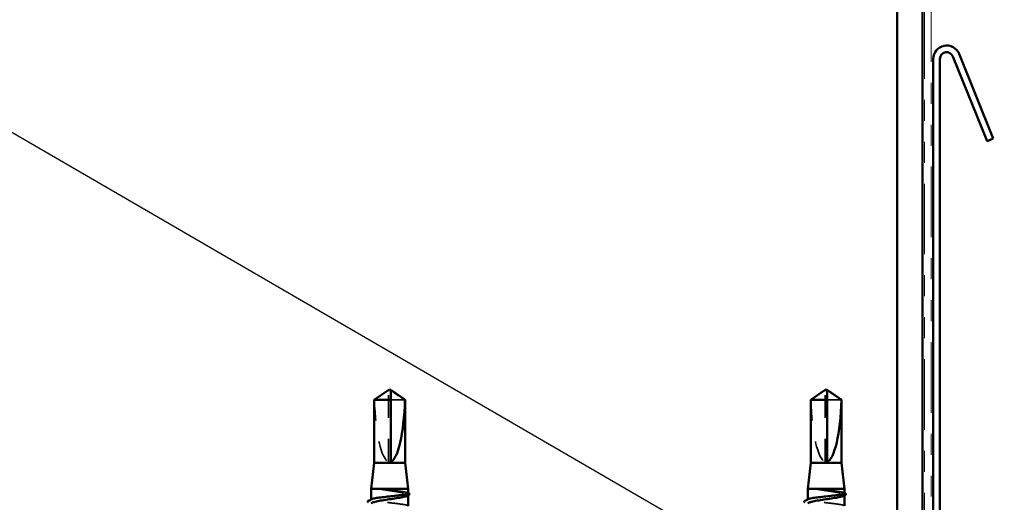
# Model space of a CAD drawing. Units: inches. Extents: x 0.6 to 33.4, y 0.4 to 21.4.
# Drawn here: x 8.3 to 13, y 13.6 to 15.9 of the extents above; entities that cross this region are included whole.
import ezdxf

# ---------------------------------------------------------------- set-up
doc = ezdxf.new("R2010")
doc.units = ezdxf.units.IN
doc.header["$LTSCALE"] = 2
doc.header["$MEASUREMENT"] = 0
doc.linetypes.add('DASHED', pattern=[0.2067, 0.1654, -0.0413])
doc.linetypes.add('DOUBLE_DASH_CHAIN', pattern=[1.2403, 0.6614, -0.0827, 0.1654, -0.0827, 0.1654, -0.0827])
for name, color, linetype, lineweight in [('Hidden (ANSI)', 7, 'DASHED', 35), ('Symbol (ANSI)', 7, 'Continuous', 25), ('Visible (ANSI)', 7, 'Continuous', 50)]:
    doc.layers.add(name, color=color, linetype=linetype, lineweight=lineweight)
doc.styles.add('Note Text (ANSI)', font='tahoma.ttf')
doc.dimstyles.new('Default (ANSI)$7', dxfattribs={"dimscale": 2, "dimtxt": 0.12, "dimasz": 0.098425, "dimexe": 0.125, "dimexo": 0.0625, "dimgap": 0.031496, "dimtad": 0, "dimtih": 1, "dimtoh": 1, "dimrnd": 1e-08, "dimzin": 4, "dimdsep": 46, "dimtxsty": 'Note Text (ANSI)', "dimcen": 0.09, "dimdle": 0.393701, "dimclrd": 256, "dimclre": 256, "dimclrt": 256, "dimadec": 0, "dimazin": 1, "dimtfac": 1, "dimtofl": 0, "dimtmove": 0, "dimatfit": 3, "dimfxl": 1, "dimtolj": 1, "dimtzin": 4, "dimlwd": -1, "dimlwe": -1, "dimarcsym": 0})

msp = doc.modelspace()

# ---------------------------------------------------------------- linework, layer by layer
at = {"layer": 'Hidden (ANSI)', "ltscale": 0.004089}
for p, q in [((10.01724, 14.13974), (10.01724, 14.14313)), ((12.09958, 14.13974), (12.09958, 14.14313))]:
    msp.add_line(p, q, dxfattribs=at)
at = {"layer": 'Hidden (ANSI)', "ltscale": 0.327486}
for p, q in [((10.01724, 13.80342), (10.01724, 14.13974)), ((12.09958, 13.80342), (12.09958, 14.13974))]:
    msp.add_line(p, q, dxfattribs=at)
at = {"layer": 'Hidden (ANSI)', "ltscale": 0.095613}
for p, q in [((10.09507, 14.09885), (10.02724, 14.09885)), ((12.17741, 14.09885), (12.10958, 14.09885))]:
    msp.add_line(p, q, dxfattribs=at)
at = {"layer": 'Hidden (ANSI)', "ltscale": 0.0008623}
for p, q in [((9.93474, 13.62258), (9.93474, 13.62359)), ((12.01708, 13.62258), (12.01708, 13.62359))]:
    msp.add_line(p, q, dxfattribs=at)
at = {"layer": 'Hidden (ANSI)', "ltscale": 0.001631}
for p, q in [((10.10974, 13.64277), (10.10974, 13.64459)), ((12.19208, 13.64277), (12.19208, 13.64459))]:
    msp.add_line(p, q, dxfattribs=at)
at = {"layer": 'Hidden (ANSI)', "ltscale": 0.301787}
for centre in [(10.02224, 14.14505), (12.10458, 14.14505)]:
    msp.add_ellipse(centre, major_axis=(0, 0.34242), ratio=0.2146482, start_param=1.7061421, end_param=3.0735129, dxfattribs=at)
at = {"layer": 'Hidden (ANSI)', "ltscale": 0.069564}
for points in [[(10.00941, 14.13974), (10.00042, 14.13362), (9.94941, 14.09885)], [(12.09176, 14.13974), (12.08277, 14.13362), (12.03176, 14.09885)]]:
    msp.add_rational_spline(points, [1, 1.40098609842, 1], degree=2, dxfattribs=at)
at = {"layer": 'Hidden (ANSI)', "ltscale": 0.003878}
for points in [[(10.01271, 14.142), (10.01253, 14.14187), (10.01234, 14.14174), (10.01126, 14.14101), (10.01032, 14.14036), (10.00941, 14.13974)], [(12.09506, 14.142), (12.09487, 14.14187), (12.09468, 14.14174), (12.09361, 14.14101), (12.09267, 14.14036), (12.09176, 14.13974)]]:
    msp.add_open_spline(points, degree=3, knots=[0.022887708, 0.022887708, 0.022887708, 0.022887708, 0.024710126, 0.024710126, 0.032940456, 0.032940456, 0.032940456, 0.032940456], dxfattribs=at)
at = {"layer": 'Hidden (ANSI)', "ltscale": 0.002381}
for points in [[(10.02724, 14.14313), (10.02724, 14.14313), (10.02724, 14.14314), (10.02725, 14.14333), (10.02738, 14.14347), (10.0277, 14.14365), (10.02792, 14.14369), (10.02817, 14.14369)], [(12.10958, 14.14313), (12.10958, 14.14313), (12.10958, 14.14314), (12.10959, 14.14333), (12.10972, 14.14347), (12.11005, 14.14365), (12.11027, 14.14369), (12.11052, 14.14369)]]:
    msp.add_open_spline(points, degree=3, knots=[0.0029227102, 0.0029227102, 0.0029227102, 0.0029227102, 0.0030262314, 0.0030262314, 0.0060524629, 0.0060524629, 0.0093008939, 0.0093008939, 0.0093008939, 0.0093008939], dxfattribs=at)
at = {"layer": 'Hidden (ANSI)', "ltscale": 0.027823}
for points in [[(9.98979, 13.67185), (9.98567, 13.67234), (9.98244, 13.67268), (9.97918, 13.67293), (9.97831, 13.67298), (9.97751, 13.67298), (9.97725, 13.67297), (9.97702, 13.67293), (9.97696, 13.67292), (9.9769, 13.67289), (9.97689, 13.67288), (9.97687, 13.67287), (9.97687, 13.67286), (9.97686, 13.67285), (9.97686, 13.67285), (9.97686, 13.67284), (9.97686, 13.67283), (9.97686, 13.67282), (9.97687, 13.67282), (9.97687, 13.6728), (9.97688, 13.67279), (9.97691, 13.67276), (9.97694, 13.67274), (9.97707, 13.67266), (9.97725, 13.67259), (9.97888, 13.67202), (9.98336, 13.6711), (9.98979, 13.67007)], [(12.07214, 13.67185), (12.06802, 13.67234), (12.06478, 13.67268), (12.06152, 13.67293), (12.06066, 13.67298), (12.05986, 13.67298), (12.0596, 13.67297), (12.05936, 13.67293), (12.0593, 13.67292), (12.05925, 13.67289), (12.05924, 13.67288), (12.05922, 13.67287), (12.05922, 13.67286), (12.05921, 13.67285), (12.05921, 13.67285), (12.05921, 13.67284), (12.05921, 13.67283), (12.05921, 13.67282), (12.05921, 13.67282), (12.05922, 13.6728), (12.05923, 13.67279), (12.05926, 13.67276), (12.05928, 13.67274), (12.05942, 13.67266), (12.05959, 13.67259), (12.06123, 13.67202), (12.06571, 13.6711), (12.07214, 13.67007)]]:
    msp.add_open_spline(points, degree=3, knots=[0, 0, 0, 0, 0.03399507, 0.03399507, 0.05063741, 0.05063741, 0.0565189, 0.0565189, 0.05857498, 0.05857498, 0.05922864, 0.05922864, 0.05957614, 0.05957614, 0.05981006, 0.05981006, 0.06002702, 0.06002702, 0.06030841, 0.06030841, 0.06083715, 0.06083715, 0.06223091, 0.06223091, 0.06771041, 0.06771041, 0.1244916, 0.1244916, 0.1244916, 0.1244916], dxfattribs=at)
at = {"layer": 'Hidden (ANSI)', "ltscale": 0.163445}
for points in [[(10.10974, 13.65297), (10.10974, 13.65418), (10.10769, 13.65538), (10.09952, 13.65786), (10.09328, 13.65911), (10.07739, 13.66165), (10.0679, 13.6629), (10.04691, 13.66544), (10.03561, 13.66669), (10.01239, 13.66926), (10.00071, 13.67055), (9.98979, 13.67185)], [(12.19208, 13.65297), (12.19208, 13.65418), (12.19004, 13.65538), (12.18186, 13.65786), (12.17562, 13.65911), (12.15974, 13.66165), (12.15025, 13.6629), (12.12925, 13.66544), (12.11795, 13.66669), (12.09474, 13.66926), (12.08305, 13.67055), (12.07214, 13.67185)]]:
    msp.add_open_spline(points, degree=3, knots=[1.76176877, 1.76176877, 1.76176877, 1.76176877, 1.84559163, 1.84559163, 1.93347694, 1.93347694, 2.02136226, 2.02136226, 2.10924757, 2.10924757, 2.19937446, 2.19937446, 2.19937446, 2.19937446], dxfattribs=at)
at = {"layer": 'Hidden (ANSI)', "ltscale": 0.187821}
for points in [[(9.98979, 13.67007), (10.00049, 13.66835), (10.01193, 13.66665), (10.03497, 13.66321), (10.04634, 13.6615), (10.0675, 13.65806), (10.07707, 13.65636), (10.0931, 13.65292), (10.0994, 13.65122), (10.10786, 13.64778), (10.10993, 13.64607), (10.10959, 13.64321), (10.10844, 13.64207), (10.10634, 13.64094)], [(12.07214, 13.67007), (12.08283, 13.66835), (12.09427, 13.66665), (12.11731, 13.66321), (12.12869, 13.6615), (12.14984, 13.65806), (12.15942, 13.65636), (12.17545, 13.65292), (12.18175, 13.65122), (12.19021, 13.64778), (12.19228, 13.64607), (12.19193, 13.64321), (12.19079, 13.64207), (12.18868, 13.64094)]]:
    msp.add_open_spline(points, degree=3, knots=[0, 0, 0, 0, 0.08876185, 0.08876185, 0.1775237, 0.1775237, 0.26628554, 0.26628554, 0.35504739, 0.35504739, 0.44380924, 0.44380924, 0.50283523, 0.50283523, 0.50283523, 0.50283523], dxfattribs=at)
at = {"layer": 'Hidden (ANSI)', "ltscale": 0.280857}
for points in [[(10.10974, 13.59219), (10.10974, 13.59345), (10.10753, 13.59469), (10.09889, 13.59721), (10.09251, 13.59847), (10.07638, 13.601), (10.0668, 13.60226), (10.04567, 13.60479), (10.03434, 13.60605), (10.01141, 13.60858), (10.00004, 13.60984), (9.97879, 13.61237), (9.96911, 13.61363), (9.95275, 13.61616), (9.94623, 13.61742), (9.93724, 13.61995), (9.93487, 13.62121), (9.93467, 13.62319), (9.93532, 13.6239), (9.93665, 13.62461)], [(12.19208, 13.59219), (12.19208, 13.59345), (12.18987, 13.59469), (12.18124, 13.59721), (12.17485, 13.59847), (12.15873, 13.601), (12.14915, 13.60226), (12.12802, 13.60479), (12.11668, 13.60605), (12.09376, 13.60858), (12.08239, 13.60984), (12.06114, 13.61237), (12.05146, 13.61363), (12.0351, 13.61616), (12.02858, 13.61742), (12.01959, 13.61995), (12.01721, 13.62121), (12.01702, 13.62319), (12.01766, 13.6239), (12.019, 13.62461)]]:
    msp.add_open_spline(points, degree=3, knots=[0.35235347, 0.35235347, 0.35235347, 0.35235347, 0.43942658, 0.43942658, 0.52731189, 0.52731189, 0.61519721, 0.61519721, 0.70308252, 0.70308252, 0.79096784, 0.79096784, 0.87885316, 0.87885316, 0.96673847, 0.96673847, 1.05462379, 1.05462379, 1.10408881, 1.10408881, 1.10408881, 1.10408881], dxfattribs=at)
at = {"layer": 'Hidden (ANSI)', "ltscale": 0.001965}
for points in [[(10.10782, 13.655), (10.10846, 13.65466), (10.1091, 13.65432), (10.10974, 13.65398)], [(12.19017, 13.655), (12.19081, 13.65466), (12.19145, 13.65432), (12.19208, 13.65398)]]:
    msp.add_open_spline(points, degree=3, dxfattribs=at)
at = {"layer": 'Visible (ANSI)', "color": 30, "linetype": 'DOUBLE_DASH_CHAIN', "lineweight": 18, "ltscale": 0.254777, "true_color": 0xff8000}
for p, q in [((12.57341, 19.31442), (12.57341, 12.36242)), ((12.60541, 12.36242), (12.60541, 19.31442))]:
    msp.add_line(p, q, dxfattribs=at)
at = {"layer": 'Visible (ANSI)', "color": 8, "true_color": 0x808080}
for p, q in [((12.44341, 13.21542), (12.44341, 18.73542)), ((12.56341, 13.21542), (12.56341, 18.73542))]:
    msp.add_line(p, q, dxfattribs=at)
at = {"layer": 'Visible (ANSI)', "color": 1, "true_color": 0xff0000}
for p, q in [((12.70908, 15.73641), (12.87241, 15.33216)), ((12.73875, 15.7484), (12.90208, 15.34415)), ((12.61541, 12.32042), (12.61541, 15.72442)), ((12.64741, 12.32042), (12.64741, 15.72442)), ((12.90208, 15.34415), (12.87241, 15.33216))]:
    msp.add_line(p, q, dxfattribs=at)
at = {"layer": 'Visible (ANSI)'}
for p, q in [((10.01271, 14.142), (9.94874, 14.09885)), ((10.01724, 14.14369), (10.01631, 14.14369)), ((10.02224, 14.14842), (10.01724, 14.14505)), ((10.02224, 14.14842), (10.02724, 14.14505)), ((10.02724, 14.14369), (10.02817, 14.14369)), ((10.03176, 14.142), (10.09574, 14.09885)), ((12.09506, 14.142), (12.03108, 14.09885)), ((12.09958, 14.14369), (12.09865, 14.14369)), ((12.10458, 14.14842), (12.09958, 14.14505)), ((12.10458, 14.14842), (12.10958, 14.14505)), ((12.10958, 14.14369), (12.11052, 14.14369)), ((12.11411, 14.142), (12.17808, 14.09885)), ((10.02724, 14.09885), (9.94874, 14.09885)), ((9.94874, 13.79842), (9.94874, 14.09885)), ((10.02724, 13.80342), (10.02724, 14.09885)), ((10.09574, 14.09885), (10.09507, 14.09885)), ((10.09574, 13.79842), (10.09574, 14.09885)), ((12.10958, 14.09885), (12.03108, 14.09885)), ((12.03108, 13.79842), (12.03108, 14.09885)), ((12.10958, 13.80342), (12.10958, 14.09885)), ((12.17808, 14.09885), (12.17741, 14.09885)), ((12.17808, 13.79842), (12.17808, 14.09885)), ((9.94874, 13.79842), (9.93474, 13.67342)), ((10.09574, 13.79842), (9.94874, 13.79842)), ((10.09574, 13.79842), (10.10974, 13.67342)), ((12.03108, 13.79842), (12.01708, 13.67342)), ((12.17808, 13.79842), (12.03108, 13.79842)), ((12.17808, 13.79842), (12.19208, 13.67342)), ((10.10974, 13.67342), (9.93474, 13.67342)), ((9.93474, 13.62359), (9.93474, 13.67342)), ((10.10974, 13.65297), (10.10974, 13.67342)), ((12.19208, 13.67342), (12.01708, 13.67342)), ((12.01708, 13.62359), (12.01708, 13.67342)), ((12.19208, 13.65297), (12.19208, 13.67342)), ((10.10974, 13.59219), (10.10974, 13.64277)), ((12.19208, 13.59219), (12.19208, 13.64277))]:
    msp.add_line(p, q, dxfattribs=at)
at = {"layer": 'Visible (ANSI)', "color": 1, "true_color": 0xff0000}
for radius in [0.064, 0.032]:
    msp.add_arc((12.67941, 15.72442), radius, 22, 180, dxfattribs=at)
at = {"layer": 'Visible (ANSI)'}
for centre in [(10.02224, 14.14505), (12.10458, 14.14505)]:
    msp.add_ellipse(centre, major_axis=(0, -0.34242), ratio=0.2146482, start_param=0.0680798, end_param=1.4354505, dxfattribs=at)
for points, knots in [([(10.01724, 14.14313), (10.01724, 14.14313), (10.01724, 14.14314), (10.01723, 14.14333), (10.0171, 14.14347), (10.01672, 14.14368), (10.0164, 14.14372), (10.01571, 14.14364), (10.01534, 14.14352), (10.01431, 14.14306), (10.01355, 14.14257), (10.01271, 14.142)], [0.00292271, 0.00292271, 0.00292271, 0.00292271, 0.003026231, 0.003026231, 0.006052463, 0.006052463, 0.010393002, 0.010393002, 0.014733542, 0.014733542, 0.022887708, 0.022887708, 0.022887708, 0.022887708]), ([(10.02724, 14.09885), (10.02724, 14.10074), (10.02724, 14.10411), (10.02724, 14.10757), (10.02724, 14.1112), (10.02724, 14.11423), (10.02724, 14.118), (10.02724, 14.12068), (10.02724, 14.12348), (10.02724, 14.12535), (10.02724, 14.12736), (10.02724, 14.12873), (10.02724, 14.13023), (10.02724, 14.13129), (10.02724, 14.13269), (10.02724, 14.13388), (10.02724, 14.13539), (10.02724, 14.13648), (10.02724, 14.13764), (10.02724, 14.13841), (10.02724, 14.13942), (10.02724, 14.14025), (10.02724, 14.14125), (10.02724, 14.14194), (10.02724, 14.14264), (10.02724, 14.1431), (10.02724, 14.14366), (10.02724, 14.14408), (10.02724, 14.14455), (10.02724, 14.14481), (10.02724, 14.14501), (10.02724, 14.14505), (10.02724, 14.14505)], [-0.33118354, -0.33118354, -0.33118354, -0.33118354, -0.32945862, -0.32773371, -0.32687125, -0.32428388, -0.32255897, -0.31910914, -0.31738422, -0.31393439, -0.31220948, -0.30875965, -0.30703474, -0.30358491, -0.30185999, -0.29668525, -0.29323542, -0.28633577, -0.28288594, -0.27598628, -0.27253645, -0.26218697, -0.25528731, -0.241488, -0.23458834, -0.22078902, -0.21388937, -0.1931904, -0.17939108, -0.15179245, -0.13799314, -0.1110359, -0.1110359, -0.1110359, -0.1110359]), ([(10.02817, 14.14369), (10.02825, 14.14369), (10.02834, 14.14369), (10.02877, 14.14364), (10.02914, 14.14352), (10.03031, 14.14299), (10.03127, 14.14234), (10.03321, 14.14101), (10.03415, 14.14036), (10.03506, 14.13974)], [0.009300894, 0.009300894, 0.009300894, 0.009300894, 0.010393002, 0.010393002, 0.014733542, 0.014733542, 0.024710126, 0.024710126, 0.032940456, 0.032940456, 0.032940456, 0.032940456]), ([(12.09958, 14.14313), (12.09958, 14.14313), (12.09958, 14.14314), (12.09958, 14.14333), (12.09945, 14.14347), (12.09906, 14.14368), (12.09874, 14.14372), (12.09806, 14.14364), (12.09769, 14.14352), (12.09666, 14.14306), (12.0959, 14.14257), (12.09506, 14.142)], [0.00292271, 0.00292271, 0.00292271, 0.00292271, 0.003026231, 0.003026231, 0.006052463, 0.006052463, 0.010393002, 0.010393002, 0.014733542, 0.014733542, 0.022887708, 0.022887708, 0.022887708, 0.022887708]), ([(12.10958, 14.09885), (12.10958, 14.10074), (12.10958, 14.10411), (12.10958, 14.10757), (12.10958, 14.1112), (12.10958, 14.11423), (12.10958, 14.118), (12.10958, 14.12068), (12.10958, 14.12348), (12.10958, 14.12535), (12.10958, 14.12736), (12.10958, 14.12873), (12.10958, 14.13023), (12.10958, 14.13129), (12.10958, 14.13269), (12.10958, 14.13388), (12.10958, 14.13539), (12.10958, 14.13648), (12.10958, 14.13764), (12.10958, 14.13841), (12.10958, 14.13942), (12.10958, 14.14025), (12.10958, 14.14125), (12.10958, 14.14194), (12.10958, 14.14264), (12.10958, 14.1431), (12.10958, 14.14366), (12.10958, 14.14408), (12.10958, 14.14455), (12.10958, 14.14481), (12.10958, 14.14501), (12.10958, 14.14505), (12.10958, 14.14505)], [-0.33118354, -0.33118354, -0.33118354, -0.33118354, -0.32945862, -0.32773371, -0.32687125, -0.32428388, -0.32255897, -0.31910914, -0.31738422, -0.31393439, -0.31220948, -0.30875965, -0.30703474, -0.30358491, -0.30185999, -0.29668525, -0.29323542, -0.28633577, -0.28288594, -0.27598628, -0.27253645, -0.26218697, -0.25528731, -0.241488, -0.23458834, -0.22078902, -0.21388937, -0.1931904, -0.17939108, -0.15179245, -0.13799314, -0.1110359, -0.1110359, -0.1110359, -0.1110359]), ([(12.11052, 14.14369), (12.1106, 14.14369), (12.11068, 14.14369), (12.11111, 14.14364), (12.11148, 14.14352), (12.11266, 14.14299), (12.11362, 14.14234), (12.11556, 14.14101), (12.1165, 14.14036), (12.11741, 14.13974)], [0.009300894, 0.009300894, 0.009300894, 0.009300894, 0.010393002, 0.010393002, 0.014733542, 0.014733542, 0.024710126, 0.024710126, 0.032940456, 0.032940456, 0.032940456, 0.032940456]), ([(10.10634, 13.64094), (10.10528, 13.64036), (10.10397, 13.63979), (10.09782, 13.63749), (10.09117, 13.63579), (10.07455, 13.63235), (10.06475, 13.63065), (10.04328, 13.62721), (10.03182, 13.6255), (10.00879, 13.62206), (9.99743, 13.62036), (9.97635, 13.61692), (9.96684, 13.61522), (9.95094, 13.61178), (9.94472, 13.61007), (9.93672, 13.60675), (9.93474, 13.60516), (9.93474, 13.60355)], [0.50283523, 0.50283523, 0.50283523, 0.50283523, 0.53257109, 0.53257109, 0.62133294, 0.62133294, 0.71009478, 0.71009478, 0.79885663, 0.79885663, 0.88761848, 0.88761848, 0.97638033, 0.97638033, 1.06514218, 1.06514218, 1.14800748, 1.14800748, 1.14800748, 1.14800748]), ([(9.93665, 13.62461), (9.93769, 13.62516), (9.93915, 13.62571), (9.94527, 13.62754), (9.95158, 13.62879), (9.96759, 13.63133), (9.97713, 13.63258), (9.99819, 13.63512), (10.0095, 13.63637), (10.03243, 13.63891), (10.04381, 13.64016), (10.06513, 13.6427), (10.07485, 13.64395), (10.09133, 13.64649), (10.09792, 13.64774), (10.10706, 13.65028), (10.10952, 13.65153), (10.10973, 13.65286), (10.10974, 13.65292), (10.10974, 13.65297)], [1.10408881, 1.10408881, 1.10408881, 1.10408881, 1.1425091, 1.1425091, 1.23039442, 1.23039442, 1.31827973, 1.31827973, 1.40616505, 1.40616505, 1.49405036, 1.49405036, 1.58193568, 1.58193568, 1.66982099, 1.66982099, 1.75770631, 1.75770631, 1.76176877, 1.76176877, 1.76176877, 1.76176877]), ([(10.11365, 13.65191), (10.11502, 13.65119), (10.11599, 13.65045), (10.1172, 13.64779), (10.1159, 13.64609), (10.11377, 13.64495)], [0, 0, 0, 0, 0.0425748, 0.0425748, 0.1104447, 0.1104447, 0.1104447, 0.1104447]), ([(12.18868, 13.64094), (12.18762, 13.64036), (12.18632, 13.63979), (12.18016, 13.63749), (12.17351, 13.63579), (12.1569, 13.63235), (12.14709, 13.63065), (12.12563, 13.62721), (12.11417, 13.6255), (12.09113, 13.62206), (12.07978, 13.62036), (12.0587, 13.61692), (12.04918, 13.61522), (12.03329, 13.61178), (12.02707, 13.61007), (12.01906, 13.60675), (12.01708, 13.60516), (12.01708, 13.60355)], [0.50283523, 0.50283523, 0.50283523, 0.50283523, 0.53257109, 0.53257109, 0.62133294, 0.62133294, 0.71009478, 0.71009478, 0.79885663, 0.79885663, 0.88761848, 0.88761848, 0.97638033, 0.97638033, 1.06514218, 1.06514218, 1.14800748, 1.14800748, 1.14800748, 1.14800748]), ([(12.019, 13.62461), (12.02004, 13.62516), (12.02149, 13.62571), (12.02762, 13.62754), (12.03393, 13.62879), (12.04993, 13.63133), (12.05947, 13.63258), (12.08053, 13.63512), (12.09185, 13.63637), (12.11478, 13.63891), (12.12616, 13.64016), (12.14748, 13.6427), (12.1572, 13.64395), (12.17367, 13.64649), (12.18027, 13.64774), (12.1894, 13.65028), (12.19186, 13.65153), (12.19208, 13.65286), (12.19208, 13.65292), (12.19208, 13.65297)], [1.10408881, 1.10408881, 1.10408881, 1.10408881, 1.1425091, 1.1425091, 1.23039442, 1.23039442, 1.31827973, 1.31827973, 1.40616505, 1.40616505, 1.49405036, 1.49405036, 1.58193568, 1.58193568, 1.66982099, 1.66982099, 1.75770631, 1.75770631, 1.76176877, 1.76176877, 1.76176877, 1.76176877]), ([(12.196, 13.65191), (12.19736, 13.65119), (12.19834, 13.65045), (12.19955, 13.64779), (12.19825, 13.64609), (12.19612, 13.64495)], [0, 0, 0, 0, 0.0425748, 0.0425748, 0.1104447, 0.1104447, 0.1104447, 0.1104447]), ([(9.92026, 13.60951), (9.91887, 13.61025), (9.91786, 13.61104), (9.91727, 13.61377), (9.91853, 13.61502), (9.92035, 13.61598)], [0, 0, 0, 0, 0.04855245, 0.04855245, 0.11070687, 0.11070687, 0.11070687, 0.11070687]), ([(12.00261, 13.60951), (12.00121, 13.61025), (12.0002, 13.61104), (11.99962, 13.61377), (12.00088, 13.61502), (12.0027, 13.61598)], [0, 0, 0, 0, 0.04855245, 0.04855245, 0.11070687, 0.11070687, 0.11070687, 0.11070687])]:
    msp.add_open_spline(points, degree=3, knots=knots, dxfattribs=at)
for points, weights in [([(10.01724, 14.14505), (10.01724, 14.14505), (10.01724, 14.14313)], [7.85, 7.84999999998, 6.10740377948]), ([(10.03506, 14.13974), (10.04406, 14.13362), (10.09507, 14.09885)], [1, 1.4009860971, 1]), ([(12.09958, 14.14505), (12.09958, 14.14505), (12.09958, 14.14313)], [7.85, 7.84999999998, 6.10740377948]), ([(12.11741, 14.13974), (12.1264, 14.13362), (12.17741, 14.09885)], [1, 1.4009860971, 1])]:
    msp.add_rational_spline(points, weights, degree=2, dxfattribs=at)
for points in [[(9.92035, 13.61598), (9.92579, 13.61885), (9.93122, 13.62172), (9.93665, 13.62461)], [(10.11377, 13.64495), (10.11129, 13.64361), (10.10882, 13.64228), (10.10634, 13.64094)], [(10.10974, 13.65398), (10.11104, 13.65329), (10.11235, 13.6526), (10.11365, 13.65191)], [(12.0027, 13.61598), (12.00814, 13.61885), (12.01357, 13.62172), (12.019, 13.62461)], [(12.19612, 13.64495), (12.19364, 13.64361), (12.19116, 13.64228), (12.18868, 13.64094)], [(12.19208, 13.65398), (12.19339, 13.65329), (12.19469, 13.6526), (12.196, 13.65191)]]:
    msp.add_open_spline(points, degree=3, dxfattribs=at)

# ---------------------------------------------------------------- leaders
at = {"layer": 'Symbol (ANSI)', "annotation_type": 0, "has_hookline": 1, "hookline_direction": 0, "text_width": 1.98995}
msp.add_leader([(1.99617, 18.98542), (14.74622, 11.58781), (14.94307, 11.58781)], dimstyle='Default (ANSI)$7', override={"dimtad": 0}, dxfattribs=at)

doc.saveas('drawing.dxf')
